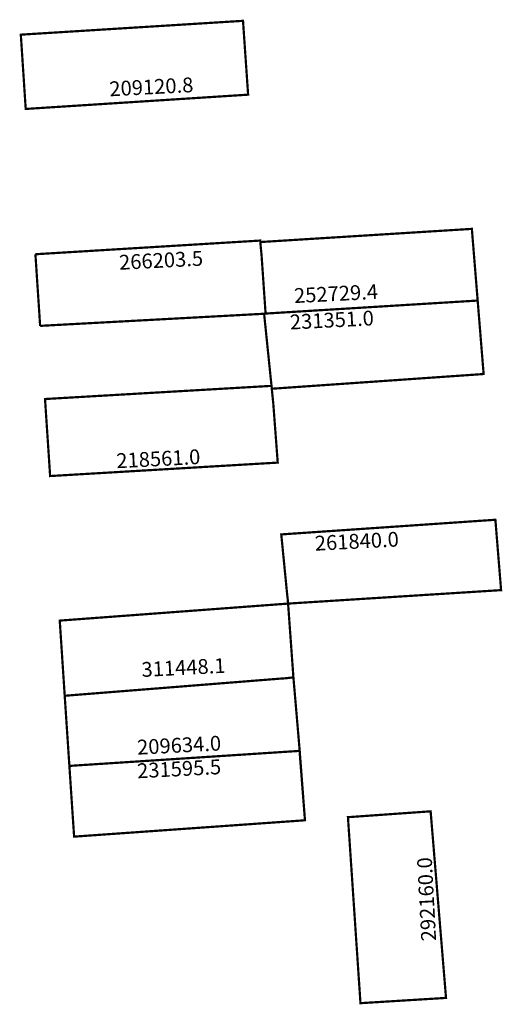
# Model space of a CAD drawing. Extents: x 187114 to 187179, y 1681803 to 1681936.
import ezdxf

# ---------------------------------------------------------------- set-up
doc = ezdxf.new("R2010")
doc.units = 0
doc.header["$MEASUREMENT"] = 0
doc.layers.add('DM1', color=1, linetype='CONTINUOUS')

msp = doc.modelspace()

# ---------------------------------------------------------------- linework, layer by layer
at = {"layer": 'DM1', "const_width": 0.3}
for points in [[(187113.75, 1681933.84), (187143.77, 1681935.71), (187143.77, 1681935.71), (187144.46, 1681925.73), (187114.41, 1681923.8), (187113.75, 1681933.84)], [(187175.48, 1681897.9), (187146.62, 1681896.13), (187147.66, 1681885.98), (187176.28, 1681887.97), (187174.69, 1681907.59), (187146.12, 1681905.81)], [(187116.36, 1681894.48), (187146.32, 1681896.1), (187146.62, 1681896.13), (187146.82, 1681896.13), (187146.27, 1681904.11), (187146.17, 1681905.11), (187146.13, 1681905.61), (187146.12, 1681905.81), (187146.11, 1681906.01), (187115.72, 1681904.16)], [(187115.72, 1681904.16), (187116.36, 1681894.48)], [(187117.71, 1681874.18), (187147.66, 1681875.95), (187148.16, 1681875.98), (187148.26, 1681875.99), (187148.46, 1681876.01), (187147.86, 1681883.99), (187147.66, 1681885.98), (187147.65, 1681886.17), (187147.64, 1681886.37), (187117.02, 1681884.59), (187117.71, 1681874.18)], [(187177.87, 1681868.27), (187148.94, 1681866.29), (187149.72, 1681858.33), (187149.83, 1681857.34), (187149.84, 1681857.14), (187149.86, 1681856.94), (187178.64, 1681858.76), (187177.87, 1681868.27)], [(187149.86, 1681856.94), (187119.01, 1681854.64), (187119.68, 1681844.48)], [(187149.86, 1681856.94), (187150.58, 1681846.97)], [(187119.68, 1681844.48), (187148.59, 1681846.78), (187149.59, 1681846.85), (187150.58, 1681846.97), (187151.43, 1681837.03)], [(187119.68, 1681844.48), (187120.31, 1681835), (187120.95, 1681825.44), (187152.14, 1681827.65), (187152.14, 1681827.65), (187151.44, 1681836.63), (187151.44, 1681836.83), (187151.43, 1681837.03), (187120.31, 1681835)], [(187151.43, 1681837.03), (187152.14, 1681827.65)], [(187157.95, 1681828.07), (187159.64, 1681802.93), (187171.2, 1681803.64), (187169.12, 1681828.86), (187157.95, 1681828.07)]]:
    msp.add_lwpolyline(points, dxfattribs=at)

# ---------------------------------------------------------------- texts
at = {"layer": 'DM1', "char_height": 2, "width": 14.6501, "attachment_point": 1, "rotation": 2.9357}
for s, insert in [('209120.8', (187125.66, 1681927.5)), ('266203.5', (187126.97, 1681904.05)), ('252729.4', (187150.61, 1681899.55)), ('231351.0', (187150.05, 1681895.98)), ('218561.0', (187126.6, 1681877.23)), ('261840.0', (187153.42, 1681866.08)), ('311448.1', (187130, 1681849.01)), ('209634.0', (187129.41, 1681838.51)), ('231595.5', (187129.41, 1681835.32))]:
    msp.add_mtext(s, dxfattribs=dict(at, insert=insert))
at = {"layer": 'DM1', "insert": (187167.87, 1681811.25), "char_height": 2, "attachment_point": 1, "rotation": 93.0128}
msp.add_mtext('292160.0', dxfattribs=at)

doc.saveas('drawing.dxf')
